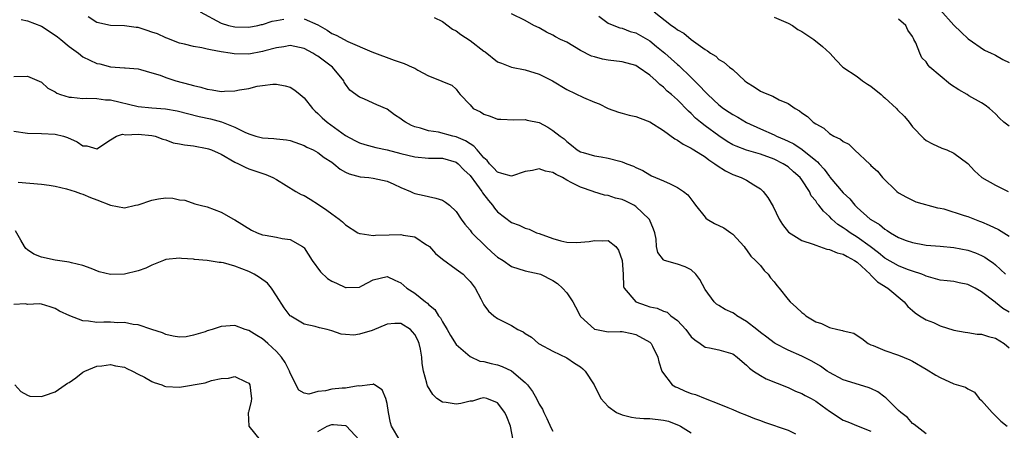
# Model space of a CAD drawing. Units: inches. Extents: x 2586000 to 2589000, y 1509000 to 1512000.
# Drawn here: x 2586234 to 2586376, y 1509166 to 1509226 of the extents above; entities that cross this region are included whole.
import ezdxf

# ---------------------------------------------------------------- set-up
doc = ezdxf.new("R2010")
doc.units = ezdxf.units.IN
doc.header["$MEASUREMENT"] = 0
doc.layers.add('LD25861509_2ft', color=112, linetype='Continuous')

msp = doc.modelspace()

# ---------------------------------------------------------------- linework, layer by layer
at = {"layer": 'LD25861509_2ft'}
for points, elevation in [([(2586365, 1509165.92), (2586363.26, 1509167.26), (2586363, 1509167.39), (2586362.26, 1509168.26), (2586361.3, 1509169), (2586361, 1509169.26), (2586359.13, 1509171.13), (2586359, 1509171.21), (2586357.98, 1509171.98), (2586357, 1509172.45), (2586356.6, 1509172.6), (2586353, 1509173.7), (2586351, 1509174.79), (2586350.67, 1509175), (2586349.7, 1509175.7), (2586348.44, 1509176.44), (2586347, 1509177.14), (2586345, 1509178.01), (2586343.14, 1509179), (2586343, 1509179.08), (2586341.92, 1509179.92), (2586341, 1509180.56), (2586340.47, 1509181), (2586339, 1509182.16), (2586337.6, 1509183), (2586337.26, 1509183.26), (2586337, 1509183.42), (2586335.91, 1509183.91), (2586335, 1509184.5), (2586334.67, 1509184.67), (2586334.34, 1509185), (2586333, 1509186.82), (2586332.23, 1509188.23), (2586331.65, 1509189), (2586331, 1509189.64), (2586330.1, 1509190.1), (2586329, 1509190.45), (2586327.14, 1509191), (2586327.04, 1509191.04), (2586327, 1509191.07), (2586326.17, 1509192.17), (2586326, 1509193), (2586325.91, 1509194.09), (2586325.73, 1509195), (2586325.54, 1509195.54), (2586324.94, 1509196.94), (2586324.91, 1509197), (2586323, 1509198.82), (2586322.69, 1509199), (2586321.56, 1509199.56), (2586321, 1509199.82), (2586320.04, 1509200.04), (2586319, 1509200.38), (2586318.45, 1509200.45), (2586316.93, 1509200.93), (2586316.8, 1509201), (2586315, 1509201.59), (2586313.74, 1509202.26), (2586313, 1509202.6), (2586312.36, 1509203), (2586311.45, 1509203.45), (2586311, 1509203.71), (2586309.94, 1509203.94), (2586309, 1509204.27), (2586308.04, 1509204.04), (2586307, 1509203.86), (2586305, 1509203.19), (2586303.61, 1509203.61), (2586303, 1509203.76), (2586302.41, 1509204.41), (2586301.82, 1509205), (2586301.47, 1509205.47), (2586301, 1509205.87), (2586300.03, 1509207), (2586299.56, 1509207.56), (2586299, 1509207.87), (2586298.33, 1509208.33), (2586297, 1509208.89), (2586296.53, 1509209), (2586294.45, 1509209.55), (2586293, 1509209.75), (2586291.84, 1509210.15), (2586291, 1509210.35), (2586290.52, 1509210.52), (2586289.66, 1509211), (2586289.26, 1509211.26), (2586289, 1509211.49), (2586288.07, 1509212.07), (2586287, 1509212.89), (2586285.53, 1509213.53), (2586285, 1509213.78), (2586283.62, 1509214.38), (2586283, 1509214.62), (2586281.64, 1509215.64), (2586281, 1509216.54), (2586280.82, 1509216.82), (2586280.74, 1509217), (2586279.12, 1509219), (2586277, 1509220.56), (2586276.71, 1509220.71), (2586276.28, 1509221), (2586275, 1509221.69), (2586273, 1509222.13), (2586272.07, 1509221.93), (2586271, 1509221.8), (2586269.34, 1509221.34), (2586269, 1509221.23), (2586267, 1509220.88), (2586264.89, 1509220.89), (2586264.33, 1509221), (2586263, 1509221.2), (2586261.47, 1509221.47), (2586261, 1509221.6), (2586260.21, 1509221.79), (2586259, 1509221.98), (2586257.69, 1509222.31), (2586257, 1509222.45), (2586255.17, 1509223.17), (2586255, 1509223.22), (2586253.8, 1509223.81), (2586253, 1509224.05), (2586252.3, 1509224.3), (2586251, 1509224.71), (2586250.73, 1509224.73), (2586249, 1509224.98), (2586247, 1509225.02), (2586245, 1509225.44), (2586243.75, 1509226.25)], 8942), ([(2586259.96, 1509227), (2586263, 1509225.36), (2586264.06, 1509225), (2586265, 1509224.8), (2586267, 1509224.75), (2586268.33, 1509225), (2586268.86, 1509225.14), (2586269, 1509225.14), (2586270.36, 1509225.64), (2586271, 1509225.73), (2586272.05, 1509225.95)], 8940), ([(2586377, 1509183.51), (2586376.06, 1509184.05), (2586375, 1509184.92), (2586374.94, 1509184.94), (2586373, 1509186.48), (2586372.06, 1509187), (2586371, 1509187.54), (2586369.77, 1509187.77), (2586369, 1509187.95), (2586368.04, 1509188.04), (2586367, 1509188.17), (2586366.35, 1509188.36), (2586365, 1509188.71), (2586364.81, 1509188.81), (2586364.35, 1509189), (2586363, 1509189.45), (2586362.29, 1509189.71), (2586361, 1509190.23), (2586359, 1509191.35), (2586358.09, 1509192.09), (2586356.89, 1509193), (2586355, 1509194.38), (2586353.99, 1509195), (2586353.41, 1509195.41), (2586353, 1509195.73), (2586352.21, 1509196.21), (2586351.36, 1509197), (2586351, 1509197.37), (2586350.12, 1509198.12), (2586349.46, 1509199), (2586349.24, 1509199.24), (2586349, 1509199.63), (2586348.37, 1509200.37), (2586348.09, 1509201), (2586347, 1509202.67), (2586346.75, 1509203), (2586345.81, 1509203.81), (2586345, 1509204.55), (2586344.32, 1509205), (2586343, 1509205.64), (2586341, 1509206.37), (2586339, 1509206.97), (2586337.52, 1509207.52), (2586337, 1509207.76), (2586336.22, 1509208.22), (2586335, 1509209.03), (2586333, 1509210.51), (2586332.36, 1509211), (2586331.61, 1509211.61), (2586331, 1509212.26), (2586330.6, 1509212.6), (2586329, 1509214.23), (2586328.14, 1509215), (2586327.51, 1509215.51), (2586327, 1509216.07), (2586326.45, 1509216.45), (2586325.91, 1509217), (2586325, 1509217.81), (2586323.33, 1509219), (2586323, 1509219.2), (2586321, 1509219.77), (2586319, 1509220.01), (2586318.16, 1509220.16), (2586317, 1509220.45), (2586316.59, 1509220.59), (2586315, 1509221.4), (2586313, 1509222.58), (2586312.11, 1509223), (2586311.38, 1509223.38), (2586311, 1509223.63), (2586310.06, 1509224.06), (2586309, 1509224.66), (2586308.24, 1509225), (2586307, 1509225.74), (2586305, 1509226.69)], 8936), ([(2586317.64, 1509226.36), (2586319, 1509225.35), (2586319.82, 1509225), (2586320.67, 1509224.67), (2586321, 1509224.61), (2586322.16, 1509224.16), (2586323, 1509223.94), (2586325, 1509222.77), (2586325.99, 1509221.99), (2586327.18, 1509221), (2586329, 1509219.37), (2586329.21, 1509219.21), (2586331, 1509217.48), (2586332.25, 1509216.25), (2586333, 1509215.41), (2586333.22, 1509215.22), (2586333.41, 1509215), (2586335, 1509213.51), (2586335.69, 1509213), (2586336.48, 1509212.48), (2586337, 1509212.13), (2586337.73, 1509211.73), (2586339, 1509210.98), (2586341, 1509210.07), (2586343, 1509209.18), (2586343.35, 1509209), (2586344.51, 1509208.51), (2586345, 1509208.28), (2586345.86, 1509207.86), (2586347.06, 1509207.06), (2586349, 1509205.45), (2586349.27, 1509205.27), (2586349.49, 1509205), (2586350.23, 1509204.23), (2586351, 1509203.13), (2586351.07, 1509203.07), (2586353, 1509200.81), (2586353.92, 1509199.92), (2586354.68, 1509199), (2586355, 1509198.68), (2586356.89, 1509197), (2586357, 1509196.92), (2586358.21, 1509196.21), (2586359, 1509195.52), (2586359.34, 1509195.34), (2586359.83, 1509195), (2586361, 1509194.33), (2586362.09, 1509193.91), (2586363, 1509193.6), (2586364.74, 1509193.26), (2586365, 1509193.22), (2586367, 1509193.08), (2586369, 1509192.9), (2586371, 1509192.48), (2586372.1, 1509192.1), (2586373, 1509191.71), (2586373.46, 1509191.46), (2586374.15, 1509191), (2586374.68, 1509190.68), (2586375, 1509190.39), (2586376.45, 1509189)], 8934), ([(2586325.63, 1509227), (2586328.16, 1509225), (2586328.68, 1509224.68), (2586329, 1509224.38), (2586329.92, 1509223.92), (2586331, 1509223), (2586333, 1509221.53), (2586333.34, 1509221.34), (2586333.77, 1509221), (2586334.55, 1509220.55), (2586335, 1509220.08), (2586335.72, 1509219.72), (2586336.55, 1509219), (2586337, 1509218.63), (2586338.73, 1509217), (2586339, 1509216.8), (2586340.11, 1509216.11), (2586341, 1509215.52), (2586341.38, 1509215.38), (2586342.17, 1509215), (2586342.79, 1509214.79), (2586343.74, 1509214.26), (2586345, 1509213.72), (2586346.05, 1509213), (2586346.67, 1509212.67), (2586347, 1509212.38), (2586347.84, 1509211.84), (2586348.66, 1509211), (2586349, 1509210.77), (2586350.16, 1509210.16), (2586351, 1509209.38), (2586351.62, 1509209), (2586352.58, 1509208.58), (2586353, 1509208.21), (2586353.82, 1509207.82), (2586354.63, 1509207), (2586356.89, 1509204.89), (2586357, 1509204.75), (2586357.93, 1509203.93), (2586358.67, 1509203), (2586360.74, 1509201), (2586361, 1509200.8), (2586362.14, 1509200.14), (2586363, 1509199.72), (2586363.51, 1509199.51), (2586366.64, 1509198.64), (2586367, 1509198.59), (2586367.55, 1509198.45), (2586370.48, 1509197.52), (2586371, 1509197.34), (2586372.68, 1509196.68), (2586373, 1509196.57), (2586374.09, 1509196.09), (2586375.46, 1509195.46), (2586377, 1509194.54)], 8932), ([(2586343, 1509226.22), (2586344.34, 1509225.66), (2586345, 1509225.35), (2586345.65, 1509225), (2586346.43, 1509224.43), (2586347, 1509224.16), (2586348.73, 1509223), (2586349.98, 1509221.98), (2586351.07, 1509221), (2586351.98, 1509219.98), (2586352.95, 1509219), (2586355, 1509217.61), (2586355.78, 1509217), (2586356.52, 1509216.52), (2586357, 1509216.25), (2586358.46, 1509215), (2586358.74, 1509214.74), (2586359, 1509214.55), (2586360.67, 1509213), (2586360.82, 1509212.82), (2586361.84, 1509211.84), (2586362.52, 1509211), (2586363, 1509210.36), (2586364.65, 1509208.65), (2586365, 1509208.36), (2586365.88, 1509207.88), (2586367.27, 1509207.27), (2586367.95, 1509207), (2586369, 1509206.54), (2586371, 1509205.05), (2586371.97, 1509203.97), (2586373.03, 1509203.03), (2586375, 1509201.89), (2586376.83, 1509201)], 8930), ([(2586367, 1509227.27), (2586369, 1509225.07), (2586370.03, 1509224.03), (2586371.06, 1509223.06), (2586373.42, 1509221.42), (2586374.38, 1509221), (2586374.8, 1509220.8), (2586375, 1509220.73), (2586376.09, 1509220.09), (2586377, 1509219.66)], 8926), ([(2586234.1, 1509225.9), (2586235, 1509225.7), (2586237, 1509224.91), (2586239, 1509223.61), (2586239.35, 1509223.35), (2586239.8, 1509223), (2586241, 1509221.99), (2586242.35, 1509221), (2586243, 1509220.47), (2586245, 1509219.5), (2586245.44, 1509219.44), (2586247, 1509219.03), (2586249, 1509218.9), (2586249.13, 1509218.87), (2586251, 1509218.73), (2586251.34, 1509218.66), (2586253, 1509218.14), (2586254.19, 1509217.81), (2586255, 1509217.46), (2586256.43, 1509217), (2586258.47, 1509216.47), (2586259, 1509216.31), (2586260.08, 1509216.08), (2586261, 1509215.79), (2586261.72, 1509215.72), (2586263, 1509215.47), (2586263.5, 1509215.5), (2586265, 1509215.53), (2586265.68, 1509215.68), (2586267, 1509215.91), (2586268.21, 1509216.21), (2586269, 1509216.34), (2586270.5, 1509216.5), (2586271, 1509216.51), (2586272.28, 1509216.28), (2586273, 1509216.07), (2586273.68, 1509215.67), (2586274.41, 1509215), (2586275, 1509214.54), (2586276.2, 1509213), (2586276.59, 1509212.59), (2586277, 1509212.27), (2586277.63, 1509211.63), (2586278.34, 1509211), (2586281, 1509209.08), (2586282.35, 1509208.35), (2586283, 1509208.04), (2586283.79, 1509207.79), (2586285.37, 1509207.37), (2586287, 1509207), (2586289, 1509206.46), (2586291, 1509205.98), (2586293, 1509205.81), (2586295, 1509205.79), (2586297, 1509205.24), (2586297.3, 1509205), (2586298.13, 1509204.13), (2586299, 1509203.32), (2586299.94, 1509202.06), (2586300.7, 1509201), (2586300.8, 1509200.8), (2586301.67, 1509199.67), (2586302.27, 1509199), (2586302.56, 1509198.56), (2586303, 1509198.04), (2586305, 1509196.49), (2586306.09, 1509196.09), (2586307, 1509195.68), (2586307.54, 1509195.54), (2586308.64, 1509195), (2586309, 1509194.89), (2586311, 1509194.17), (2586312.15, 1509193.85), (2586313, 1509193.67), (2586314.4, 1509193.6), (2586316.25, 1509193.75), (2586317, 1509193.9), (2586318.18, 1509193.82), (2586319, 1509193.9), (2586320.1, 1509193), (2586320.5, 1509192.5), (2586321, 1509191), (2586321.16, 1509189), (2586321.21, 1509187.21), (2586321.28, 1509187), (2586322.99, 1509185), (2586324.48, 1509184.48), (2586325, 1509184.31), (2586326.08, 1509184.08), (2586327, 1509183.66), (2586327.5, 1509183.5), (2586328.07, 1509183), (2586329, 1509182.3), (2586330.2, 1509181), (2586331, 1509179.96), (2586331.52, 1509179.52), (2586332.29, 1509179), (2586333, 1509178.45), (2586333.65, 1509178.35), (2586335, 1509178.08), (2586337, 1509177.5), (2586337.66, 1509177), (2586338.36, 1509176.36), (2586339, 1509175.86), (2586339.41, 1509175.41), (2586339.99, 1509175), (2586341, 1509174.34), (2586341.85, 1509173.85), (2586345, 1509172.6), (2586346.08, 1509172.08), (2586347, 1509171.74), (2586347.47, 1509171.47), (2586348.37, 1509171), (2586349, 1509170.63), (2586349.94, 1509169.94), (2586351, 1509169.18), (2586353, 1509167.88), (2586353.64, 1509167.64), (2586355.17, 1509167), (2586357, 1509166.3)], 8944), ([(2586275, 1509225.97), (2586277, 1509225.09), (2586278.33, 1509224.33), (2586279, 1509223.87), (2586279.62, 1509223.62), (2586281.31, 1509222.69), (2586284.81, 1509221.19), (2586288.01, 1509220.01), (2586289.5, 1509219.5), (2586290.63, 1509219), (2586291, 1509218.82), (2586291.46, 1509218.54), (2586293, 1509217.73), (2586294.83, 1509217), (2586294.94, 1509216.94), (2586295, 1509216.88), (2586296.38, 1509216.38), (2586297, 1509215.8), (2586297.32, 1509215.32), (2586297.59, 1509215), (2586299, 1509213.52), (2586299.45, 1509213), (2586300.51, 1509212.51), (2586301, 1509212.17), (2586301.9, 1509211.9), (2586303, 1509211.45), (2586303.45, 1509211.45), (2586305.36, 1509211.36), (2586307, 1509211.4), (2586307.29, 1509211.29), (2586309, 1509210.95), (2586310.27, 1509210.27), (2586311, 1509209.83), (2586312.03, 1509209), (2586312.62, 1509208.62), (2586313, 1509208.21), (2586313.69, 1509207.69), (2586314.5, 1509207), (2586315, 1509206.74), (2586315.38, 1509206.61), (2586317, 1509206.16), (2586317.99, 1509205.99), (2586319, 1509205.8), (2586320.65, 1509205.35), (2586321, 1509205.28), (2586321.69, 1509205), (2586322.66, 1509204.66), (2586323, 1509204.45), (2586324.02, 1509204.02), (2586325, 1509203.4), (2586325.27, 1509203.27), (2586327, 1509202.54), (2586327.93, 1509202.07), (2586329, 1509201.58), (2586329.87, 1509201), (2586330.52, 1509200.52), (2586331.36, 1509199.36), (2586331.6, 1509199), (2586333, 1509197.26), (2586333.12, 1509197.12), (2586333.3, 1509197), (2586334.37, 1509196.37), (2586335.71, 1509195.71), (2586336.75, 1509195), (2586337, 1509194.8), (2586338.64, 1509193), (2586338.78, 1509192.78), (2586339, 1509192.56), (2586339.62, 1509191.62), (2586340.29, 1509191), (2586341, 1509190.25), (2586341.55, 1509189.55), (2586342.15, 1509189), (2586342.47, 1509188.47), (2586343, 1509187.89), (2586343.39, 1509187.39), (2586343.73, 1509187), (2586345, 1509185.36), (2586345.31, 1509185), (2586346.21, 1509184.21), (2586347, 1509183.48), (2586347.29, 1509183.29), (2586347.56, 1509183), (2586349, 1509182.14), (2586349.86, 1509181.86), (2586351, 1509181.28), (2586352.19, 1509181), (2586352.88, 1509180.88), (2586353, 1509180.8), (2586354.5, 1509180.5), (2586355, 1509180.15), (2586355.7, 1509179.7), (2586356.58, 1509179), (2586357, 1509178.8), (2586357.32, 1509178.68), (2586359, 1509177.97), (2586361, 1509177.28), (2586362.64, 1509176.64), (2586363, 1509176.44), (2586365, 1509175.26), (2586366.39, 1509174.39), (2586367, 1509174.05), (2586369, 1509173.15), (2586370.67, 1509172.67), (2586371, 1509172.42), (2586371.96, 1509171.96), (2586372.64, 1509171), (2586373, 1509170.71), (2586374.51, 1509169), (2586375.77, 1509167.76), (2586376.7, 1509167)], 8940), ([(2586293.84, 1509226.16), (2586295, 1509225.58), (2586296.46, 1509224.46), (2586297, 1509224.25), (2586297.69, 1509223.69), (2586299, 1509222.83), (2586301, 1509221.29), (2586301.18, 1509221.19), (2586303, 1509219.77), (2586303.54, 1509219.54), (2586305, 1509218.98), (2586307, 1509218.59), (2586309, 1509217.98), (2586310.91, 1509217), (2586313, 1509215.75), (2586315.41, 1509214.59), (2586317, 1509213.92), (2586317.68, 1509213.68), (2586319, 1509212.98), (2586320.47, 1509212.47), (2586321, 1509212.32), (2586322.04, 1509212.04), (2586323, 1509211.84), (2586323.59, 1509211.59), (2586325, 1509211.05), (2586327, 1509209.79), (2586328.61, 1509208.61), (2586329, 1509208.42), (2586329.84, 1509207.84), (2586331, 1509207.26), (2586331.15, 1509207.15), (2586331.4, 1509207), (2586333, 1509205.98), (2586333.55, 1509205.55), (2586334.42, 1509205), (2586334.73, 1509204.73), (2586335.95, 1509203.95), (2586337, 1509203.43), (2586338.23, 1509203), (2586339, 1509202.61), (2586340.05, 1509201.95), (2586341, 1509201.38), (2586341.42, 1509201), (2586342.1, 1509200.1), (2586342.83, 1509198.83), (2586343.74, 1509197), (2586344.21, 1509196.21), (2586345.09, 1509195.09), (2586347, 1509193.9), (2586348.63, 1509193.37), (2586349, 1509193.2), (2586350.63, 1509192.63), (2586351, 1509192.61), (2586352.1, 1509192.1), (2586353, 1509191.91), (2586353.55, 1509191.55), (2586354.63, 1509191), (2586355, 1509190.73), (2586356.87, 1509189), (2586356.92, 1509188.92), (2586357, 1509188.88), (2586357.92, 1509187.92), (2586359.44, 1509187), (2586361.79, 1509185), (2586362.33, 1509184.33), (2586363, 1509183.74), (2586363.41, 1509183.41), (2586364.01, 1509183), (2586365, 1509182.39), (2586366.04, 1509182.04), (2586367, 1509181.56), (2586369, 1509180.91), (2586370.61, 1509180.61), (2586371, 1509180.56), (2586372.35, 1509180.35), (2586373, 1509180.33), (2586374, 1509180), (2586375, 1509179.77), (2586376.27, 1509179), (2586377, 1509178.36)], 8938), ([(2586377, 1509210.43), (2586376.24, 1509211), (2586375.58, 1509211.58), (2586375, 1509212.22), (2586374.12, 1509213), (2586373.5, 1509213.5), (2586373, 1509213.8), (2586371.17, 1509214.83), (2586370.9, 1509215), (2586369.7, 1509215.7), (2586368.48, 1509216.48), (2586365.52, 1509219), (2586365.27, 1509219.27), (2586365, 1509219.73), (2586364.35, 1509220.35), (2586364.07, 1509221), (2586363.48, 1509222.52), (2586363.22, 1509223), (2586363.13, 1509223.13), (2586363, 1509223.44), (2586362.34, 1509224.34), (2586362.04, 1509225), (2586361, 1509225.95)], 8928), ([(2586233, 1509217.64), (2586235, 1509217.67), (2586237, 1509216.82), (2586237.95, 1509215.95), (2586239, 1509215.41), (2586239.22, 1509215.22), (2586239.77, 1509215), (2586241, 1509214.63), (2586241.37, 1509214.63), (2586243, 1509214.42), (2586243.53, 1509214.47), (2586245, 1509214.43), (2586246.27, 1509214.27), (2586247, 1509214.24), (2586251, 1509213.3), (2586253, 1509213.09), (2586254.96, 1509212.96), (2586256.66, 1509212.66), (2586259.83, 1509211.83), (2586261.48, 1509211.48), (2586263.06, 1509211.06), (2586265, 1509210.29), (2586266.45, 1509209.55), (2586267, 1509209.31), (2586268, 1509209), (2586268.78, 1509208.78), (2586269, 1509208.73), (2586270.64, 1509208.64), (2586271, 1509208.59), (2586272.47, 1509208.47), (2586273, 1509208.35), (2586275, 1509207.66), (2586275.42, 1509207.42), (2586276.31, 1509207), (2586277, 1509206.61), (2586277.9, 1509205.9), (2586279, 1509205.21), (2586279.31, 1509205), (2586280.21, 1509204.21), (2586281, 1509203.77), (2586281.52, 1509203.52), (2586283.12, 1509203.12), (2586284.39, 1509203), (2586285, 1509202.93), (2586287, 1509202.48), (2586287.98, 1509202.02), (2586289, 1509201.58), (2586290.38, 1509201), (2586290.79, 1509200.79), (2586291, 1509200.71), (2586292.38, 1509200.38), (2586293, 1509200.24), (2586294.04, 1509200.04), (2586295, 1509199.72), (2586295.44, 1509199.44), (2586296.05, 1509199), (2586297, 1509198.11), (2586297.72, 1509197), (2586298.24, 1509196.24), (2586299, 1509195.39), (2586299.15, 1509195.15), (2586299.27, 1509195), (2586301.29, 1509193), (2586302.18, 1509192.18), (2586303, 1509191.49), (2586303.78, 1509191), (2586305, 1509190.15), (2586307, 1509189.51), (2586309, 1509189.08), (2586309.18, 1509189), (2586311, 1509188.12), (2586311.66, 1509187.66), (2586312.36, 1509187), (2586313, 1509186.32), (2586313.89, 1509185), (2586314.28, 1509184.28), (2586314.93, 1509183), (2586315, 1509182.9), (2586317, 1509181.06), (2586317.04, 1509181.04), (2586318.73, 1509180.73), (2586319, 1509180.66), (2586320.71, 1509180.71), (2586321, 1509180.7), (2586322.42, 1509180.42), (2586323, 1509180.29), (2586325, 1509179.18), (2586325.21, 1509179), (2586325.42, 1509178.58), (2586326.15, 1509177), (2586326.32, 1509176.32), (2586326.75, 1509175), (2586326.83, 1509174.83), (2586328.24, 1509173), (2586328.71, 1509172.72), (2586329, 1509172.62), (2586330.1, 1509172.1), (2586331, 1509171.76), (2586331.6, 1509171.59), (2586333, 1509171.01), (2586335, 1509170.27), (2586336.3, 1509169.7), (2586337, 1509169.42), (2586337.99, 1509169), (2586339, 1509168.6), (2586340.13, 1509168.13), (2586341, 1509167.84), (2586341.59, 1509167.59), (2586345, 1509166.44), (2586346.09, 1509165.91)], 8946), ([(2586233, 1509209.72), (2586235, 1509209.42), (2586237, 1509209.37), (2586239, 1509209.28), (2586240.18, 1509209), (2586240.8, 1509208.8), (2586242.17, 1509208.17), (2586243, 1509207.58), (2586243.58, 1509207.58), (2586245, 1509207.15), (2586247, 1509208.48), (2586247.89, 1509209), (2586248.74, 1509209.26), (2586249.19, 1509209.19), (2586251, 1509209.27), (2586253, 1509209.1), (2586253.44, 1509209), (2586254.55, 1509208.55), (2586255, 1509208.48), (2586256.05, 1509208.05), (2586257, 1509207.9), (2586257.72, 1509207.72), (2586259, 1509207.57), (2586261, 1509207.22), (2586261.16, 1509207.16), (2586261.62, 1509207), (2586262.59, 1509206.59), (2586263, 1509206.4), (2586265, 1509205.22), (2586265.5, 1509205), (2586266.49, 1509204.49), (2586267, 1509204.27), (2586269.46, 1509203.46), (2586270.46, 1509203), (2586271, 1509202.72), (2586273.82, 1509201), (2586274.57, 1509200.57), (2586275, 1509200.38), (2586275.88, 1509199.88), (2586277.1, 1509199.1), (2586278.29, 1509198.29), (2586279, 1509197.73), (2586280.09, 1509197), (2586280.58, 1509196.58), (2586281, 1509196.15), (2586282.76, 1509195), (2586283, 1509194.88), (2586283.11, 1509194.89), (2586285, 1509194.59), (2586285.35, 1509194.65), (2586287.31, 1509194.69), (2586289, 1509194.77), (2586289.32, 1509194.68), (2586291, 1509194.4), (2586292.72, 1509193.28), (2586293, 1509193.12), (2586293.13, 1509193), (2586294.03, 1509192.03), (2586295, 1509191.19), (2586297, 1509189.74), (2586298, 1509189), (2586298.51, 1509188.51), (2586299, 1509187.94), (2586299.74, 1509187), (2586300.55, 1509185.45), (2586300.85, 1509184.85), (2586301, 1509184.57), (2586301.68, 1509183.68), (2586302.47, 1509183), (2586303, 1509182.6), (2586303.85, 1509182.15), (2586305, 1509181.57), (2586305.93, 1509181), (2586306.67, 1509180.67), (2586307, 1509180.42), (2586307.91, 1509179.91), (2586308.9, 1509179), (2586309, 1509178.94), (2586311, 1509177.86), (2586313, 1509176.93), (2586314.13, 1509176.13), (2586315, 1509175.59), (2586315.33, 1509175.33), (2586315.66, 1509175), (2586316.95, 1509173), (2586317.93, 1509171), (2586319, 1509169.85), (2586320.21, 1509169), (2586321, 1509168.65), (2586322.34, 1509168.34), (2586323, 1509168.24), (2586324.13, 1509168.13), (2586325, 1509168.12), (2586327, 1509167.89), (2586327.72, 1509167.72), (2586329, 1509167.23), (2586329.16, 1509167.16), (2586329.45, 1509167), (2586331, 1509166.05)], 8948), ([(2586233.65, 1509202.35), (2586237, 1509202.03), (2586238.11, 1509201.89), (2586239, 1509201.73), (2586240.64, 1509201.36), (2586241.9, 1509201), (2586242.67, 1509200.67), (2586243, 1509200.59), (2586244.11, 1509200.11), (2586245, 1509199.8), (2586247, 1509199.02), (2586249, 1509198.6), (2586250.62, 1509199), (2586251, 1509199.07), (2586253, 1509199.75), (2586253.93, 1509199.93), (2586255, 1509200.05), (2586256.03, 1509200.03), (2586257, 1509199.8), (2586257.73, 1509199.73), (2586259.2, 1509199.2), (2586259.96, 1509199), (2586261, 1509198.75), (2586263, 1509197.99), (2586264.77, 1509197), (2586265, 1509196.89), (2586267.37, 1509195.37), (2586268.19, 1509195), (2586269, 1509194.72), (2586269.35, 1509194.65), (2586271, 1509194.37), (2586271.81, 1509194.19), (2586273, 1509194.04), (2586274.78, 1509193), (2586274.91, 1509192.91), (2586275, 1509192.81), (2586276.16, 1509191), (2586277.37, 1509189.37), (2586278.4, 1509188.4), (2586279, 1509188.02), (2586279.71, 1509187.71), (2586281, 1509187.07), (2586281.09, 1509187.09), (2586283, 1509187.14), (2586283.33, 1509187.33), (2586285, 1509188.21), (2586287, 1509188.69), (2586288.13, 1509188.13), (2586289, 1509187.76), (2586289.87, 1509187), (2586291, 1509186.29), (2586292.56, 1509185), (2586292.83, 1509184.83), (2586293, 1509184.63), (2586293.92, 1509183.92), (2586294.45, 1509183), (2586294.71, 1509182.71), (2586295, 1509182.13), (2586295.68, 1509181), (2586296.16, 1509180.16), (2586297, 1509178.86), (2586298.01, 1509177.99), (2586299, 1509177.11), (2586300.44, 1509176.44), (2586301, 1509176.39), (2586302.07, 1509176.07), (2586303, 1509175.87), (2586303.65, 1509175.65), (2586305, 1509175.04), (2586307, 1509173.34), (2586307.32, 1509173), (2586308.05, 1509172.05), (2586308.63, 1509171), (2586309, 1509170.2), (2586309.48, 1509169.48), (2586309.69, 1509169), (2586310.13, 1509168.13), (2586310.74, 1509166.74), (2586311, 1509166.3)], 8950), ([(2586305.23, 1509165), (2586304.86, 1509167), (2586304.35, 1509168.35), (2586304.04, 1509169), (2586303, 1509170.39), (2586301.45, 1509171), (2586301, 1509171.11), (2586300.53, 1509171), (2586299.35, 1509170.65), (2586299, 1509170.64), (2586297.69, 1509170.31), (2586297, 1509170.18), (2586295.56, 1509170.44), (2586295, 1509170.47), (2586294.2, 1509171), (2586293.62, 1509171.62), (2586292.85, 1509172.85), (2586292.8, 1509173), (2586292.75, 1509173.25), (2586292.27, 1509175), (2586292.07, 1509176.07), (2586292.02, 1509177), (2586291.83, 1509178.17), (2586291.64, 1509179), (2586291.44, 1509179.44), (2586291, 1509180.29), (2586290.69, 1509180.69), (2586290.38, 1509181), (2586289, 1509181.87), (2586288.14, 1509181.86), (2586287, 1509181.78), (2586284.87, 1509180.87), (2586283, 1509180.32), (2586282.2, 1509180.2), (2586281, 1509180.28), (2586280.35, 1509180.35), (2586279, 1509180.82), (2586278.35, 1509181), (2586277.24, 1509181.24), (2586276.58, 1509181.42), (2586275, 1509181.8), (2586273.07, 1509182.93), (2586272.97, 1509183), (2586272.12, 1509184.12), (2586271, 1509185.86), (2586270.28, 1509187), (2586269.71, 1509187.71), (2586268.54, 1509188.54), (2586267.77, 1509189), (2586267, 1509189.38), (2586265, 1509190.17), (2586263.34, 1509190.66), (2586263, 1509190.72), (2586262.71, 1509190.71), (2586261, 1509191.01), (2586259.14, 1509191.14), (2586259, 1509191.18), (2586257.29, 1509191.29), (2586257, 1509191.35), (2586255, 1509191.14), (2586254.68, 1509191), (2586253, 1509190.34), (2586252.11, 1509189.89), (2586251, 1509189.5), (2586249, 1509189), (2586247, 1509188.98), (2586245.35, 1509189.35), (2586244.18, 1509189.82), (2586243, 1509190.27), (2586241.35, 1509190.65), (2586241, 1509190.77), (2586239, 1509191.04), (2586237, 1509191.46), (2586235.91, 1509191.91), (2586235, 1509192.52), (2586234.73, 1509192.73), (2586234.57, 1509193), (2586234.04, 1509193.96), (2586233.27, 1509195.27)], 8952), ([(2586288.84, 1509165), (2586287.64, 1509167), (2586287.51, 1509167.51), (2586287.21, 1509169), (2586287, 1509170.28), (2586286.84, 1509171), (2586286.28, 1509172.28), (2586285.17, 1509173), (2586285.09, 1509173.09), (2586285, 1509173.11), (2586284.93, 1509173.07), (2586284.49, 1509173), (2586283, 1509172.81), (2586282.83, 1509172.83), (2586281, 1509172.52), (2586280.5, 1509172.5), (2586279, 1509172.36), (2586278.12, 1509172.12), (2586277, 1509172.01), (2586275.67, 1509171.67), (2586275, 1509171.79), (2586274.25, 1509172.25), (2586273, 1509174.68), (2586272.9, 1509175), (2586272.24, 1509176.24), (2586271.73, 1509177), (2586271, 1509177.81), (2586269.75, 1509179), (2586269, 1509179.65), (2586268.15, 1509180.15), (2586267, 1509180.86), (2586266.46, 1509181), (2586265, 1509181.58), (2586263, 1509181.44), (2586261.7, 1509181), (2586261, 1509180.81), (2586260.67, 1509180.67), (2586259, 1509180.2), (2586257.96, 1509179.96), (2586257, 1509179.91), (2586256.06, 1509180.06), (2586255, 1509180.29), (2586254.53, 1509180.53), (2586252.97, 1509181.03), (2586251, 1509181.69), (2586250.28, 1509181.72), (2586249, 1509182.02), (2586248.05, 1509181.95), (2586247, 1509182.05), (2586246.05, 1509182.05), (2586245, 1509182.01), (2586243.8, 1509182.2), (2586243, 1509182.27), (2586241.14, 1509183), (2586239.64, 1509183.64), (2586239, 1509184.07), (2586238.27, 1509184.27), (2586237, 1509184.66), (2586236.73, 1509184.73), (2586235, 1509184.63), (2586234.71, 1509184.71), (2586233, 1509184.61)], 8954), ([(2586233.18, 1509173), (2586234.05, 1509172.05), (2586235, 1509171.48), (2586235.34, 1509171.34), (2586237, 1509171.33), (2586237.45, 1509171.45), (2586239, 1509172), (2586240.43, 1509173), (2586240.77, 1509173.23), (2586241, 1509173.34), (2586241.99, 1509174.01), (2586243, 1509174.82), (2586243.29, 1509175), (2586245, 1509175.7), (2586245.76, 1509175.76), (2586247, 1509175.94), (2586247.73, 1509175.74), (2586249, 1509175.54), (2586249.35, 1509175.35), (2586250.17, 1509175), (2586251, 1509174.55), (2586251.9, 1509174.1), (2586253, 1509173.46), (2586253.33, 1509173.33), (2586254.4, 1509173), (2586254.82, 1509172.82), (2586255, 1509172.77), (2586257, 1509172.67), (2586260.71, 1509173.29), (2586261.63, 1509173.63), (2586263, 1509173.92), (2586264.06, 1509173.94), (2586265, 1509174.21), (2586266.57, 1509173.43), (2586267, 1509173.24), (2586267.17, 1509173), (2586267.36, 1509171.36), (2586267.41, 1509171), (2586267.36, 1509170.64), (2586267, 1509169.22), (2586266.94, 1509169.06), (2586266.93, 1509168.93), (2586266.99, 1509167), (2586268.65, 1509165)], 8956), ([(2586277, 1509166.26), (2586278.36, 1509167), (2586279, 1509167.27), (2586279.27, 1509167.27), (2586281, 1509167.11), (2586281.08, 1509167.08), (2586283, 1509165)], 8956)]:
    msp.add_lwpolyline(points, dxfattribs=dict(at, elevation=elevation))

doc.saveas('drawing.dxf')
